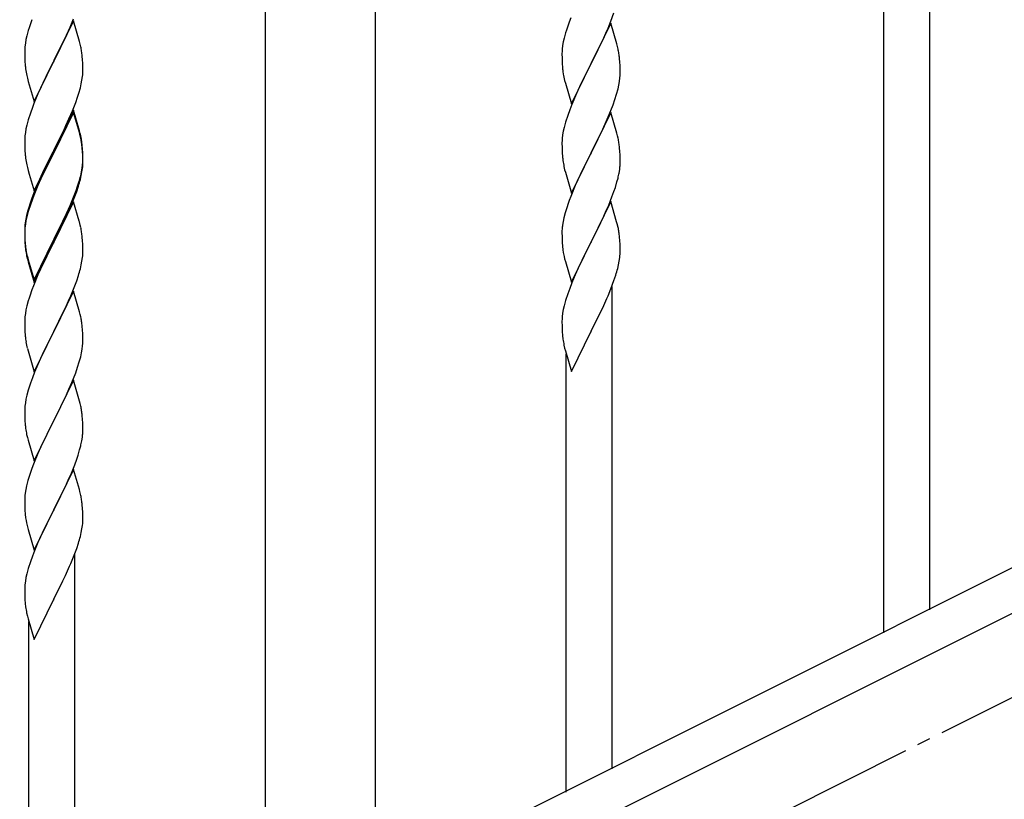
# Model space of a CAD drawing. Units: millimetres. Extents: x 0 to 8280, y 0 to 5795.
# Drawn here: x 1845 to 2208, y 4109 to 4396 of the extents above; entities that cross this region are included whole.
import ezdxf

# ---------------------------------------------------------------- set-up
doc = ezdxf.new("R2010")
doc.units = ezdxf.units.MM
doc.linetypes.add('YCENTER_1', pattern=[13, 10, -1, 1, -1])
doc.layers.add('YKK_A1', color=4, linetype='Continuous', lineweight=30)

msp = doc.modelspace()

# ---------------------------------------------------------------- linework, layer by layer
at = {"layer": 'YKK_A1', "linetype": 'Continuous', "ltscale": 0.5}
for p, q in [((1935.37, 4094.79), (1935.37, 4674.49)), ((1975.87, 4093.99), (1975.87, 4674.49)), ((2801.74, 4490.32), (1996.85, 4087.79)), ((2814.39, 4479.88), (2009.51, 4077.35))]:
    msp.add_line(p, q, dxfattribs=at)
at = {"layer": 'YKK_A1'}
for p, q in [((2163.12, 4170.64), (2163.12, 4430.53)), ((2180.12, 4179.15), (2180.12, 4430.53)), ((2062.6, 4395.97), (2063.74, 4399)), ((1864.52, 4396.1), (1857.3, 4381.24)), ((1863.35, 4393.81), (1864.6, 4396.83)), ((1866.79, 4388.46), (1864.52, 4396.1)), ((2047.8, 4397.15), (2047.22, 4395.63)), ((2062.52, 4395.24), (2055.3, 4380.37)), ((2061.56, 4393.44), (2062.6, 4395.97)), ((2064.79, 4387.59), (2062.52, 4395.24)), ((1847.38, 4390.58), (1847.06, 4389.19)), ((1847.9, 4392.51), (1847.38, 4390.58)), ((1848.19, 4393.49), (1847.9, 4392.51)), ((1857.47, 4381.57), (1862.02, 4390.85)), ((1862.02, 4390.85), (1863.35, 4393.81)), ((2045.9, 4391.64), (2045.38, 4389.71)), ((2046.19, 4392.62), (2045.9, 4391.64)), ((2059.58, 4389.02), (2061.13, 4392.44)), ((2061.13, 4392.44), (2061.56, 4393.44)), ((1846.82, 4387.83), (1846.66, 4386.54)), ((1847.06, 4389.19), (1846.82, 4387.83)), ((1867.04, 4387.5), (1866.79, 4388.46)), ((1867.25, 4386.56), (1867.04, 4387.5)), ((2044.82, 4386.96), (2044.66, 4385.67)), ((2045.06, 4388.32), (2044.82, 4386.96)), ((2045.38, 4389.71), (2045.06, 4388.32)), ((2057.18, 4384.09), (2058.69, 4387.15)), ((2058.69, 4387.15), (2059.58, 4389.02)), ((2065.04, 4386.64), (2064.79, 4387.59)), ((2065.25, 4385.7), (2065.04, 4386.64)), ((1846.6, 4385.71), (1846.58, 4384.91)), ((1846.58, 4384.91), (1846.6, 4383.05)), ((1846.66, 4386.54), (1846.6, 4385.71)), ((1846.6, 4383.05), (1846.63, 4382.04)), ((1867.91, 4381.7), (1867.8, 4383.11)), ((2044.6, 4384.84), (2044.58, 4384.04)), ((2044.58, 4384.04), (2044.6, 4382.18)), ((2044.66, 4385.67), (2044.6, 4384.84)), ((2055.47, 4380.7), (2057.18, 4384.09)), ((1846.63, 4382.04), (1846.67, 4381.1)), ((1846.67, 4381.1), (1846.75, 4379.93)), ((1850.07, 4366.38), (1857.3, 4381.24)), ((1857.13, 4380.91), (1855.41, 4377.53)), ((1857.3, 4381.24), (1857.13, 4380.91)), ((1857.3, 4381.24), (1857.47, 4381.57)), ((1867.97, 4380.46), (1867.91, 4381.7)), ((1868.01, 4378.73), (1867.97, 4380.46)), ((2044.6, 4382.18), (2044.63, 4381.17)), ((2044.63, 4381.17), (2044.67, 4380.23)), ((2044.67, 4380.23), (2044.75, 4379.06)), ((2048.07, 4365.51), (2055.3, 4380.37)), ((2055.3, 4380.37), (2054.78, 4379.35)), ((2055.3, 4380.37), (2055.47, 4380.7)), ((2065.91, 4380.83), (2065.8, 4382.24)), ((2065.97, 4379.58), (2065.91, 4380.83)), ((2066.01, 4377.86), (2065.97, 4379.58)), ((1847.34, 4375.93), (1847.56, 4374.99)), ((1855.41, 4377.53), (1853.24, 4373.08)), ((1868, 4376.78), (1868.02, 4377.58)), ((1868.02, 4377.58), (1868.01, 4378.73)), ((2044.92, 4377.47), (2045.07, 4376.48)), ((2054.78, 4379.35), (2052.13, 4374.06)), ((2065.94, 4375.08), (2066, 4375.91)), ((2066, 4375.91), (2066.02, 4376.71)), ((2066.02, 4376.71), (2066.01, 4377.86)), ((1847.56, 4374.99), (1847.87, 4373.79)), ((1847.87, 4373.79), (1850.07, 4366.38)), ((1853.24, 4373.08), (1852.13, 4370.67)), ((1867.1, 4371.43), (1867.44, 4372.84)), ((1867.44, 4372.84), (1867.7, 4374.21)), ((1867.7, 4374.21), (1867.89, 4375.53)), ((2045.56, 4374.12), (2045.81, 4373.16)), ((2045.81, 4373.16), (2048.07, 4365.51)), ((2052.13, 4374.06), (2051.02, 4371.74)), ((2065.22, 4371.04), (2065.53, 4372.43)), ((2065.53, 4372.43), (2065.77, 4373.79)), ((2065.77, 4373.79), (2065.94, 4375.08)), ((1851.47, 4369.19), (1850, 4365.66)), ((1852.13, 4370.67), (1851.47, 4369.19)), ((1866.08, 4368), (1866.56, 4369.49)), ((1866.56, 4369.49), (1867.1, 4371.43)), ((2049.91, 4369.31), (2048.2, 4365.3)), ((2051.02, 4371.74), (2049.91, 4369.31)), ((2064.08, 4367.13), (2064.7, 4369.11)), ((2064.7, 4369.11), (2065.22, 4371.04)), ((1850, 4365.66), (1849.41, 4364.14)), ((1864.19, 4362.95), (1865.38, 4365.99)), ((1865.38, 4365.99), (1866.08, 4368)), ((2048.2, 4365.3), (2047.41, 4363.27)), ((2061.99, 4361.58), (2063.38, 4365.12)), ((2063.38, 4365.12), (2064.08, 4367.13)), ((1848.68, 4362.12), (1847.9, 4359.64)), ((1849.41, 4364.14), (1848.68, 4362.12)), ((1864.52, 4363.23), (1857.3, 4348.37)), ((1864.52, 4362.32), (1857.3, 4347.46)), ((1862.91, 4359.94), (1864.19, 4362.95)), ((1866.79, 4355.59), (1864.52, 4363.23)), ((1866.72, 4354.92), (1864.52, 4362.32)), ((2046.68, 4361.25), (2045.9, 4358.77)), ((2047.41, 4363.27), (2046.68, 4361.25)), ((2062.52, 4362.36), (2055.3, 4347.51)), ((2060.91, 4359.07), (2061.99, 4361.58)), ((2064.79, 4354.72), (2062.52, 4362.36)), ((1847.38, 4357.71), (1847.06, 4356.32)), ((1847.9, 4359.64), (1847.38, 4357.71)), ((1861.8, 4357.5), (1862.91, 4359.94)), ((2045.9, 4358.77), (2045.38, 4356.85)), ((2059.58, 4356.15), (2060.91, 4359.07)), ((1846.82, 4354.96), (1846.66, 4353.67)), ((1847.06, 4356.32), (1846.82, 4354.96)), ((1859.18, 4352.09), (1861.13, 4356.07)), ((1861.13, 4356.07), (1861.8, 4357.5)), ((1866.91, 4354.19), (1866.72, 4354.92)), ((1867.04, 4354.63), (1866.79, 4355.59)), ((1867.25, 4352.78), (1866.91, 4354.19)), ((1867.25, 4353.69), (1867.04, 4354.63)), ((2044.82, 4354.1), (2044.66, 4352.8)), ((2045.06, 4355.45), (2044.82, 4354.1)), ((2045.38, 4356.85), (2045.06, 4355.45)), ((2055.47, 4347.84), (2059.58, 4356.15)), ((2065.04, 4353.76), (2064.79, 4354.72)), ((1846.6, 4352.84), (1846.58, 4352.04)), ((1846.58, 4352.04), (1846.6, 4350.18)), ((1846.66, 4353.67), (1846.6, 4352.84)), ((1857.47, 4348.71), (1859.18, 4352.09)), ((2044.6, 4351.98), (2044.58, 4351.18)), ((2044.58, 4351.18), (2044.6, 4349.31)), ((2044.66, 4352.8), (2044.6, 4351.98)), ((2065.25, 4352.82), (2065.04, 4353.76)), ((1846.6, 4350.18), (1846.63, 4349.17)), ((1846.63, 4349.17), (1846.67, 4348.23)), ((1846.67, 4348.23), (1846.75, 4347.06)), ((1850.07, 4333.52), (1857.3, 4348.37)), ((1856.96, 4347.7), (1853.69, 4341.15)), ((1856.96, 4346.79), (1854.35, 4341.6)), ((1857.3, 4348.37), (1856.96, 4347.7)), ((1857.3, 4347.46), (1856.96, 4346.79)), ((1857.3, 4348.37), (1857.47, 4348.71)), ((1867.91, 4348.83), (1867.8, 4350.24)), ((1867.91, 4347.91), (1867.8, 4349.32)), ((1867.97, 4347.58), (1867.91, 4348.83)), ((1867.97, 4346.67), (1867.91, 4347.91)), ((1868.01, 4345.86), (1867.97, 4347.58)), ((2044.6, 4349.31), (2044.63, 4348.3)), ((2044.63, 4348.3), (2044.67, 4347.36)), ((2044.67, 4347.36), (2044.75, 4346.2)), ((2048.07, 4332.65), (2055.3, 4347.51)), ((2054.96, 4346.84), (2052.35, 4341.64)), ((2055.3, 4347.51), (2054.96, 4346.84)), ((2055.3, 4347.51), (2055.47, 4347.84)), ((2065.91, 4347.96), (2065.8, 4349.37)), ((2065.97, 4346.71), (2065.91, 4347.96)), ((1867.94, 4343.08), (1868, 4343.91)), ((1868.01, 4344.94), (1867.97, 4346.67)), ((1868, 4343.91), (1868.02, 4344.71)), ((1868, 4342.99), (1868.02, 4343.79)), ((1868.02, 4344.71), (1868.01, 4345.86)), ((1868.02, 4343.79), (1868.01, 4344.94)), ((2066.01, 4344.99), (2065.97, 4346.71)), ((2066.02, 4343.84), (2066.01, 4344.99)), ((1847.34, 4343.06), (1847.56, 4342.12)), ((1847.56, 4342.12), (1847.87, 4340.92)), ((1847.87, 4340.92), (1848.24, 4339.65)), ((1848.24, 4339.65), (1850.07, 4333.52)), ((1853.69, 4341.15), (1852.57, 4338.78)), ((1854.35, 4341.6), (1853.02, 4338.82)), ((1867.22, 4339.04), (1867.53, 4340.44)), ((1867.44, 4339.06), (1867.7, 4340.42)), ((1867.53, 4340.44), (1867.77, 4341.79)), ((1867.7, 4340.42), (1867.89, 4341.74)), ((1867.77, 4341.79), (1867.94, 4343.08)), ((2045.29, 4342.43), (2045.56, 4341.25)), ((2045.56, 4341.25), (2045.81, 4340.29)), ((2045.81, 4340.29), (2048.07, 4332.65)), ((2052.35, 4341.64), (2051.24, 4339.34)), ((2065.62, 4340.02), (2065.84, 4341.35)), ((1851.47, 4336.32), (1850, 4332.79)), ((1852.57, 4338.78), (1851.47, 4336.32)), ((1852.57, 4337.86), (1851.47, 4335.4)), ((1853.02, 4338.82), (1852.57, 4337.86)), ((1866.08, 4335.14), (1866.56, 4336.62)), ((1867.1, 4337.64), (1867.44, 4339.06)), ((2050.57, 4337.91), (2049.47, 4335.45)), ((2051.24, 4339.34), (2050.57, 4337.91)), ((2064.25, 4334.76), (2064.84, 4336.73)), ((2064.84, 4336.73), (2065.22, 4338.17)), ((1850, 4332.79), (1849.22, 4330.76)), ((1850.2, 4332.38), (1849.41, 4330.35)), ((1851.47, 4335.4), (1850.2, 4332.38)), ((1864.6, 4331.1), (1865.56, 4333.63)), ((1864.6, 4330.18), (1865.74, 4333.22)), ((1865.56, 4333.63), (1866.08, 4335.14)), ((1865.74, 4333.22), (1866.4, 4335.21)), ((2049.47, 4335.45), (2047.8, 4331.41)), ((2063, 4331.24), (2063.74, 4333.26)), ((2063.74, 4333.26), (2064.25, 4334.76)), ((1849.41, 4330.35), (1848.68, 4328.33)), ((1864.52, 4329.45), (1857.3, 4314.59)), ((1863.35, 4328.07), (1864.6, 4331.1)), ((1863.56, 4327.65), (1864.6, 4330.18)), ((1866.65, 4322.29), (1864.52, 4329.45)), ((2047.8, 4331.41), (2047.22, 4329.89)), ((2062.52, 4329.5), (2055.3, 4314.64)), ((2061.78, 4328.21), (2063, 4331.24)), ((2064.72, 4322.1), (2062.52, 4329.5)), ((1847.76, 4326.28), (1847.27, 4324.38)), ((1847.9, 4325.86), (1847.38, 4323.93)), ((1848.19, 4327.75), (1847.76, 4326.28)), ((1848.68, 4328.33), (1847.9, 4325.86)), ((1860.69, 4322.28), (1862.02, 4325.11)), ((1861.58, 4323.23), (1863.13, 4326.65)), ((1862.02, 4325.11), (1863.35, 4328.07)), ((1863.13, 4326.65), (1863.56, 4327.65)), ((2045.76, 4325.42), (2045.27, 4323.51)), ((2046.19, 4326.89), (2045.76, 4325.42)), ((2059.58, 4323.28), (2060.91, 4326.2)), ((2060.91, 4326.2), (2061.78, 4328.21)), ((1846.98, 4322.99), (1846.76, 4321.66)), ((1847.06, 4322.53), (1846.82, 4321.18)), ((1847.27, 4324.38), (1846.98, 4322.99)), ((1847.38, 4323.93), (1847.06, 4322.53)), ((1857.47, 4315.84), (1860.69, 4322.28)), ((1859.18, 4318.31), (1860.69, 4321.36)), ((1860.69, 4321.36), (1861.58, 4323.23)), ((1866.72, 4322.05), (1866.65, 4322.29)), ((1867.04, 4320.85), (1866.72, 4322.05)), ((2044.98, 4322.12), (2044.76, 4320.79)), ((2045.27, 4323.51), (2044.98, 4322.12)), ((2057.39, 4318.77), (2058.91, 4321.87)), ((2058.91, 4321.87), (2059.58, 4323.28)), ((2064.91, 4321.37), (2064.72, 4322.1)), ((2065.25, 4319.96), (2064.91, 4321.37)), ((1846.63, 4320.38), (1846.58, 4319.57)), ((1846.58, 4319.57), (1846.58, 4319.17)), ((1846.58, 4319.17), (1846.6, 4317.31)), ((1846.6, 4319.05), (1846.58, 4318.25)), ((1846.58, 4318.25), (1846.6, 4316.39)), ((1846.66, 4319.88), (1846.6, 4319.05)), ((1846.82, 4321.18), (1846.66, 4319.88)), ((1857.47, 4314.92), (1859.18, 4318.31)), ((1867.25, 4319.91), (1867.04, 4320.85)), ((2044.63, 4319.51), (2044.58, 4318.7)), ((2044.58, 4318.7), (2044.58, 4318.3)), ((2044.58, 4318.3), (2044.6, 4316.44)), ((2055.47, 4314.97), (2057.39, 4318.77)), ((1846.6, 4317.31), (1846.63, 4316.3)), ((1846.6, 4316.39), (1846.63, 4315.38)), ((1846.63, 4316.3), (1846.67, 4315.36)), ((1846.63, 4315.38), (1846.67, 4314.44)), ((1846.67, 4315.36), (1846.75, 4314.2)), ((1846.67, 4314.44), (1846.75, 4313.28)), ((1850.07, 4300.65), (1857.3, 4315.5)), ((1850.07, 4299.73), (1857.3, 4314.59)), ((1857.13, 4314.26), (1854.35, 4308.72)), ((1857.3, 4314.59), (1857.13, 4314.26)), ((1857.3, 4315.5), (1857.47, 4315.84)), ((1857.3, 4314.59), (1857.47, 4314.92)), ((1867.91, 4315.04), (1867.8, 4316.45)), ((1867.97, 4313.8), (1867.91, 4315.04)), ((2044.6, 4316.44), (2044.63, 4315.43)), ((2044.63, 4315.43), (2044.67, 4314.49)), ((2044.67, 4314.49), (2044.77, 4313.05)), ((2048.07, 4299.78), (2055.3, 4314.64)), ((2055.13, 4314.31), (2052.78, 4309.65)), ((2055.3, 4314.64), (2055.13, 4314.31)), ((2055.3, 4314.64), (2055.47, 4314.97)), ((2065.91, 4315.09), (2065.8, 4316.5)), ((2065.97, 4313.85), (2065.91, 4315.09)), ((1846.92, 4312.6), (1847.07, 4311.62)), ((1868.01, 4312.07), (1867.97, 4313.8)), ((1868, 4310.12), (1868.02, 4310.92)), ((1868.02, 4310.92), (1868.01, 4312.07)), ((2044.77, 4313.05), (2044.92, 4311.74)), ((2044.92, 4311.74), (2045.07, 4310.75)), ((2045.07, 4310.75), (2045.24, 4309.79)), ((2066.01, 4312.12), (2065.97, 4313.85)), ((2066, 4310.17), (2066.02, 4310.97)), ((2066.02, 4310.97), (2066.01, 4312.12)), ((1847.29, 4309.51), (1847.56, 4308.34)), ((1847.56, 4309.25), (1847.87, 4308.05)), ((1847.56, 4308.34), (1847.81, 4307.38)), ((1847.81, 4307.38), (1848.31, 4305.6)), ((1847.87, 4308.05), (1850.07, 4300.65)), ((1854.35, 4308.72), (1852.8, 4305.47)), ((1867.44, 4306.19), (1867.7, 4307.55)), ((1867.7, 4307.55), (1867.89, 4308.87)), ((2045.24, 4309.79), (2045.34, 4309.32)), ((2045.34, 4309.32), (2045.56, 4308.38)), ((2045.56, 4308.38), (2045.81, 4307.43)), ((2045.81, 4307.43), (2048.07, 4299.78)), ((2052.78, 4309.65), (2051.02, 4306)), ((2065.44, 4306.24), (2065.7, 4307.6)), ((2065.7, 4307.6), (2065.89, 4308.92)), ((1848.31, 4305.6), (1850.07, 4299.73)), ((1852.8, 4305.47), (1851.47, 4302.53)), ((1867.1, 4304.77), (1867.44, 4306.19)), ((2050.57, 4305.04), (2049.47, 4302.58)), ((2051.02, 4306), (2050.57, 4305.04)), ((2065.1, 4304.82), (2065.44, 4306.24)), ((1851.47, 4302.53), (1849.8, 4298.49)), ((1864.6, 4297.31), (1865.74, 4300.35)), ((1865.74, 4300.35), (1866.4, 4302.34)), ((2048.2, 4299.56), (2047.41, 4297.53)), ((2049.47, 4302.58), (2048.2, 4299.56)), ((2062.6, 4297.36), (2063.74, 4300.39)), ((2063.74, 4300.39), (2064.4, 4302.39)), ((1849.8, 4298.49), (1849.22, 4296.97)), ((1864.52, 4296.58), (1857.3, 4281.72)), ((1863.56, 4294.78), (1864.6, 4297.31)), ((1866.79, 4288.94), (1864.52, 4296.58)), ((2047.41, 4297.53), (2046.68, 4295.51)), ((2061.56, 4294.83), (2062.6, 4297.36)), ((2063.12, 4120.56), (2063.12, 4298.23)), ((1847.9, 4292.98), (1847.38, 4291.06)), ((1848.19, 4293.97), (1847.9, 4292.98)), ((1861.58, 4290.36), (1863.13, 4293.78)), ((1863.13, 4293.78), (1863.56, 4294.78)), ((2045.9, 4293.03), (2045.38, 4291.11)), ((2046.68, 4295.51), (2045.9, 4293.03)), ((2059.58, 4290.41), (2061.13, 4293.83)), ((2061.13, 4293.83), (2061.56, 4294.83)), ((1847.06, 4289.66), (1846.82, 4288.31)), ((1847.38, 4291.06), (1847.06, 4289.66)), ((1860.69, 4288.49), (1861.58, 4290.36)), ((1867.04, 4287.98), (1866.79, 4288.94)), ((2045.06, 4289.71), (2044.82, 4288.36)), ((2045.38, 4291.11), (2045.06, 4289.71)), ((2058.69, 4288.54), (2059.58, 4290.41)), ((1846.6, 4286.18), (1846.58, 4285.38)), ((1846.58, 4285.38), (1846.6, 4283.52)), ((1846.66, 4287.01), (1846.6, 4286.18)), ((1846.82, 4288.31), (1846.66, 4287.01)), ((1857.47, 4282.05), (1859.18, 4285.44)), ((1859.18, 4285.44), (1860.69, 4288.49)), ((1867.25, 4287.04), (1867.04, 4287.98)), ((2044.6, 4286.23), (2044.58, 4285.43)), ((2044.58, 4285.43), (2044.6, 4283.57)), ((2044.66, 4287.06), (2044.6, 4286.23)), ((2044.82, 4288.36), (2044.66, 4287.06)), ((2055.47, 4282.1), (2057.18, 4285.48)), ((2057.18, 4285.48), (2058.69, 4288.54)), ((1846.6, 4283.52), (1846.63, 4282.51)), ((1846.63, 4282.51), (1846.67, 4281.57)), ((1846.67, 4281.57), (1846.75, 4280.41)), ((1850.07, 4266.86), (1857.3, 4281.72)), ((1857.3, 4281.72), (1856.78, 4280.7)), ((1857.3, 4281.72), (1857.47, 4282.05)), ((1867.91, 4282.17), (1867.8, 4283.59)), ((1867.97, 4280.93), (1867.91, 4282.17)), ((2044.6, 4283.57), (2044.63, 4282.56)), ((2044.63, 4282.56), (2044.67, 4281.62)), ((2044.67, 4281.62), (2044.77, 4280.18)), ((2048.07, 4266.91), (2055.3, 4281.77)), ((2055.3, 4281.77), (2055.13, 4281.44)), ((2055.3, 4281.77), (2055.47, 4282.1)), ((1846.92, 4278.82), (1847.07, 4277.83)), ((1856.78, 4280.7), (1854.13, 4275.41)), ((1868.01, 4279.2), (1867.97, 4280.93)), ((1868, 4277.26), (1868.02, 4278.06)), ((1868.02, 4278.06), (1868.01, 4279.2)), ((2044.77, 4280.18), (2044.92, 4278.86)), ((1847.56, 4275.46), (1847.81, 4274.51)), ((1847.81, 4274.51), (1850.07, 4266.86)), ((1854.13, 4275.41), (1853.02, 4273.08)), ((1867.53, 4273.78), (1867.77, 4275.13)), ((1867.77, 4275.13), (1867.94, 4276.43)), ((1867.94, 4276.43), (1868, 4277.26)), ((2045.29, 4276.68), (2045.56, 4275.51)), ((2045.56, 4275.51), (2045.81, 4274.55)), ((2045.81, 4274.55), (2048.07, 4266.91)), ((1851.91, 4270.66), (1850.2, 4266.64)), ((1853.02, 4273.08), (1851.91, 4270.66)), ((1866.7, 4270.46), (1867.22, 4272.38)), ((1867.22, 4272.38), (1867.53, 4273.78)), ((2046.12, 4112.05), (2046.12, 4273.49)), ((1865.38, 4266.47), (1866.08, 4268.48)), ((1866.08, 4268.48), (1866.7, 4270.46)), ((1849.41, 4264.61), (1848.68, 4262.6)), ((1850.2, 4266.64), (1849.41, 4264.61)), ((1864.52, 4263.71), (1857.3, 4248.85)), ((1863.99, 4262.92), (1865.38, 4266.47)), ((1866.79, 4256.06), (1864.52, 4263.71)), ((1847.9, 4260.12), (1847.38, 4258.19)), ((1848.68, 4262.6), (1847.9, 4260.12)), ((1861.58, 4257.49), (1862.91, 4260.42)), ((1862.91, 4260.42), (1863.99, 4262.92)), ((1847.06, 4256.8), (1846.82, 4255.44)), ((1847.38, 4258.19), (1847.06, 4256.8)), ((1857.47, 4249.18), (1861.58, 4257.49)), ((1867.04, 4255.11), (1866.79, 4256.06)), ((1846.6, 4253.32), (1846.58, 4252.52)), ((1846.58, 4252.52), (1846.6, 4250.66)), ((1846.66, 4254.15), (1846.6, 4253.32)), ((1846.82, 4255.44), (1846.66, 4254.15)), ((1867.25, 4254.17), (1867.04, 4255.11)), ((1846.6, 4250.66), (1846.63, 4249.65)), ((1846.63, 4249.65), (1846.67, 4248.71)), ((1850.07, 4233.99), (1857.3, 4248.85)), ((1857.3, 4248.85), (1856.96, 4248.18)), ((1857.3, 4248.85), (1857.47, 4249.18)), ((1867.91, 4249.3), (1867.8, 4250.72)), ((1867.97, 4248.06), (1867.91, 4249.3)), ((1846.67, 4248.71), (1846.75, 4247.54)), ((1856.96, 4248.18), (1854.35, 4242.99)), ((1868.01, 4246.33), (1867.97, 4248.06)), ((1868.02, 4245.19), (1868.01, 4246.33)), ((1847.29, 4243.77), (1847.56, 4242.6)), ((1847.56, 4242.6), (1847.81, 4241.64)), ((1847.81, 4241.64), (1850.07, 4233.99)), ((1854.35, 4242.99), (1853.24, 4240.69)), ((1867.62, 4241.37), (1867.84, 4242.7)), ((1852.57, 4239.25), (1851.47, 4236.79)), ((1853.24, 4240.69), (1852.57, 4239.25)), ((1866.25, 4236.11), (1866.84, 4238.07)), ((1866.84, 4238.07), (1867.22, 4239.51)), ((1851.47, 4236.79), (1849.8, 4232.76)), ((1865, 4232.59), (1865.74, 4234.61)), ((1865.74, 4234.61), (1866.25, 4236.11)), ((1849.8, 4232.76), (1849.22, 4231.24)), ((1864.52, 4230.84), (1857.3, 4215.99)), ((1863.78, 4229.55), (1865, 4232.59)), ((1866.72, 4223.44), (1864.52, 4230.84)), ((1848.19, 4228.23), (1847.76, 4226.76)), ((1861.58, 4224.63), (1862.91, 4227.55)), ((1862.91, 4227.55), (1863.78, 4229.55)), ((1846.98, 4223.47), (1846.76, 4222.13)), ((1847.27, 4224.85), (1846.98, 4223.47)), ((1847.76, 4226.76), (1847.27, 4224.85)), ((1860.91, 4223.22), (1861.58, 4224.63)), ((1866.91, 4222.72), (1866.72, 4223.44)), ((1846.63, 4220.86), (1846.58, 4220.04)), ((1846.58, 4220.04), (1846.58, 4219.65)), ((1857.47, 4216.32), (1859.39, 4220.12)), ((1859.39, 4220.12), (1860.91, 4223.22)), ((1867.25, 4221.3), (1866.91, 4222.72)), ((1846.58, 4219.65), (1846.6, 4217.79)), ((1846.6, 4217.79), (1846.63, 4216.78)), ((1846.63, 4216.78), (1846.67, 4215.84)), ((1857.3, 4215.99), (1857.47, 4216.32)), ((1867.91, 4216.43), (1867.8, 4217.85)), ((1867.97, 4215.19), (1867.91, 4216.43)), ((1846.67, 4215.84), (1846.77, 4214.4)), ((1846.77, 4214.4), (1846.92, 4213.08)), ((1846.92, 4213.08), (1847.07, 4212.09)), ((1850.07, 4201.12), (1857.3, 4215.99)), ((1857.13, 4215.66), (1854.78, 4211)), ((1857.3, 4215.99), (1857.13, 4215.66)), ((1868.01, 4213.46), (1867.97, 4215.19)), ((1868.02, 4212.32), (1868.01, 4213.46)), ((1847.07, 4212.09), (1847.24, 4211.14)), ((1847.24, 4211.14), (1847.34, 4210.67)), ((1847.34, 4210.67), (1847.56, 4209.73)), ((1847.56, 4209.73), (1847.81, 4208.77)), ((1854.78, 4211), (1853.02, 4207.35)), ((1867.44, 4207.58), (1867.7, 4208.95)), ((1867.7, 4208.95), (1867.89, 4210.26)), ((1868, 4211.52), (1868.02, 4212.32)), ((1847.81, 4208.77), (1850.07, 4201.12)), ((1852.57, 4206.38), (1851.47, 4203.92)), ((1853.02, 4207.35), (1852.57, 4206.38)), ((1867.1, 4206.17), (1867.44, 4207.58)), ((1851.47, 4203.92), (1850.2, 4200.9)), ((1864.6, 4198.71), (1865.74, 4201.74)), ((1865.74, 4201.74), (1866.4, 4203.74)), ((1849.41, 4198.87), (1848.68, 4196.86)), ((1850.2, 4200.9), (1849.41, 4198.87)), ((1863.56, 4196.18), (1864.6, 4198.71)), ((1865.12, 4021.91), (1865.12, 4199.58)), ((1847.9, 4194.38), (1847.38, 4192.45)), ((1848.68, 4196.86), (1847.9, 4194.38)), ((1861.58, 4191.76), (1863.13, 4195.18)), ((1863.13, 4195.18), (1863.56, 4196.18)), ((1847.06, 4191.05), (1846.82, 4189.7)), ((1847.38, 4192.45), (1847.06, 4191.05)), ((1860.69, 4189.89), (1861.58, 4191.76)), ((1846.6, 4187.58), (1846.58, 4186.78)), ((1846.66, 4188.41), (1846.6, 4187.58)), ((1846.82, 4189.7), (1846.66, 4188.41)), ((1859.18, 4186.83), (1860.69, 4189.89)), ((1846.58, 4186.78), (1846.6, 4184.92)), ((1846.6, 4184.92), (1846.63, 4183.91)), ((1846.63, 4183.91), (1846.67, 4182.97)), ((1857.47, 4183.45), (1859.18, 4186.83)), ((1846.67, 4182.97), (1846.77, 4181.53)), ((1846.77, 4181.53), (1846.92, 4180.21)), ((1850.07, 4168.26), (1857.3, 4183.11)), ((1857.3, 4183.11), (1857.13, 4182.78)), ((1857.3, 4183.11), (1857.47, 4183.45)), ((1847.29, 4178.03), (1847.56, 4176.86)), ((1847.56, 4176.86), (1847.81, 4175.9)), ((1847.81, 4175.9), (1850.07, 4168.26)), ((1848.12, 4013.4), (1848.12, 4174.84))]:
    msp.add_line(p, q, dxfattribs=at)
at = {"layer": 'YKK_A1', "linetype": 'YCENTER_1', "ltscale": 5}
msp.add_line((905.62, 3494.49), (2705.62, 4394.49), dxfattribs=at)
at = {"layer": 'YKK_A1'}
for centre, radius, start, end in [((1923.82, 4369.25), 79.42, 159.9344, 162.2261), ((2121.82, 4368.38), 79.42, 159.9344, 162.2261), ((1825.79, 4377.86), 42.37, 9.5672, 11.859), ((1823.06, 4378.26), 45, 6.1963, 8.4881), ((2023.66, 4376.99), 42.49, 9.5359, 11.8277), ((2021.06, 4377.38), 45, 6.1963, 8.4881), ((1886.58, 4383.39), 39.98, 184.9569, 187.2487), ((1907.5, 4387.64), 61.29, 188.7199, 191.0117), ((1836.57, 4378.78), 31.49, 354.0716, 356.3633), ((2084.58, 4382.51), 39.98, 184.9569, 187.2487), ((2104.43, 4387.55), 60.39, 190.5595, 192.8513), ((1825.79, 4344.99), 42.37, 9.5672, 11.859), ((1825.79, 4344.07), 42.37, 9.5672, 11.859), ((1823.06, 4345.39), 45, 6.1963, 8.4881), ((1822.94, 4344.47), 45.12, 6.176, 8.4678), ((2023.79, 4344.11), 42.37, 9.5672, 11.859), ((2021.06, 4344.51), 45, 6.1963, 8.4881), ((1886.58, 4350.52), 39.98, 184.9569, 187.2487), ((1907.38, 4354.77), 61.16, 188.74, 191.0317), ((2084.71, 4349.65), 40.1, 184.9379, 187.2297), ((2099.48, 4352.76), 55.16, 188.5086, 190.8003), ((2035.75, 4344.36), 30.27, 356.7243, 359.016), ((1836.57, 4344.99), 31.49, 354.0716, 356.3633), ((2019.05, 4349.09), 47.45, 346.6856, 348.9773), ((2033.91, 4345.36), 32.18, 352.8335, 355.1252), ((1806.01, 4353.93), 63.23, 342.7842, 345.076), ((1806.52, 4354.46), 62.63, 343.4586, 345.7503), ((1923.82, 4303.51), 79.42, 159.9344, 162.2261), ((2121.82, 4302.64), 79.42, 159.9344, 162.2261), ((1878.56, 4317.77), 32.04, 173.0323, 175.3241), ((1825.79, 4311.2), 42.37, 9.5672, 11.859), ((1822.94, 4311.6), 45.12, 6.176, 8.4678), ((2076.56, 4316.9), 32.04, 173.0323, 175.3241), ((2023.79, 4311.25), 42.37, 9.5672, 11.859), ((2020.94, 4311.65), 45.12, 6.176, 8.4678), ((1886.71, 4317.65), 40.1, 184.9379, 187.2297), ((1886.58, 4316.73), 39.98, 184.9569, 187.2487), ((1901.48, 4319.85), 55.16, 188.5086, 190.8003), ((1906.43, 4322.69), 60.39, 190.5595, 192.8513), ((1836.57, 4312.12), 31.49, 354.0716, 356.3633), ((2034.57, 4312.17), 31.49, 354.0716, 356.3633), ((1806.01, 4321.06), 63.23, 342.7842, 345.076), ((2004.01, 4321.1), 63.23, 342.7842, 345.076), ((1923.82, 4269.72), 79.42, 159.9344, 162.2261), ((1825.66, 4278.34), 42.49, 9.5359, 11.8277), ((1823.06, 4278.73), 45, 6.1963, 8.4881), ((1886.58, 4283.86), 39.98, 184.9569, 187.2487), ((1906.43, 4288.9), 60.39, 190.5595, 192.8513), ((2099.53, 4287.02), 55.21, 188.4999, 190.7916), ((1825.79, 4245.46), 42.37, 9.5672, 11.859), ((1823.06, 4245.86), 45, 6.1963, 8.4881), ((1886.71, 4251), 40.1, 184.9379, 187.2297), ((1901.48, 4254.11), 55.16, 188.5086, 190.8003), ((1837.75, 4245.71), 30.27, 356.7243, 359.016), ((1835.91, 4246.71), 32.18, 352.8335, 355.1252), ((1821.05, 4250.44), 47.45, 346.6856, 348.9773), ((1923.82, 4203.99), 79.42, 159.9344, 162.2261), ((1878.56, 4218.25), 32.04, 173.0323, 175.3241), ((1825.79, 4212.6), 42.37, 9.5672, 11.859), ((1822.94, 4213), 45.12, 6.176, 8.4678), ((1836.57, 4213.52), 31.49, 354.0716, 356.3633), ((1806.01, 4222.45), 63.23, 342.7842, 345.076), ((1901.53, 4188.37), 55.21, 188.4999, 190.7916)]:
    msp.add_arc(centre, radius, start, end, dxfattribs=at)

doc.saveas('drawing.dxf')
